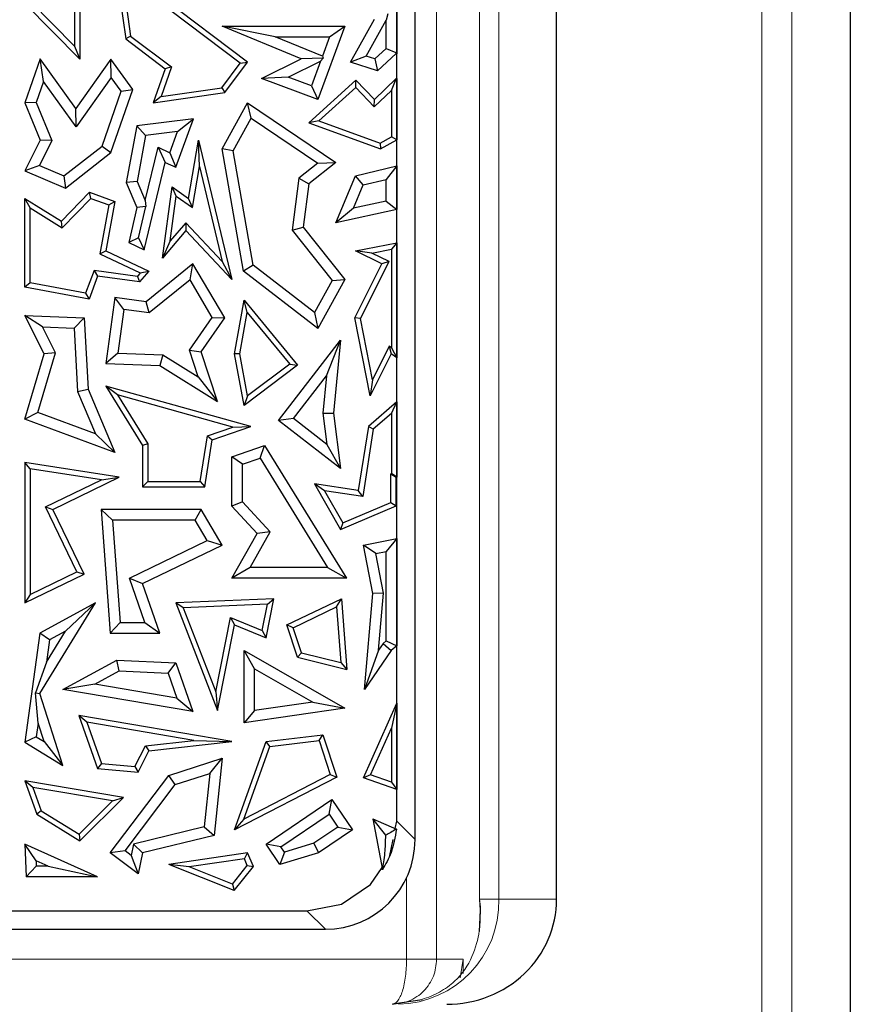
# Model space of a CAD drawing. Units: millimetres. Extents: x 0 to 420, y 0 to 297.
# Drawn here: x 160 to 164, y 146 to 151 of the extents above; entities that cross this region are included whole.
import ezdxf

# ---------------------------------------------------------------- set-up
doc = ezdxf.new("R2010")
doc.units = ezdxf.units.MM

msp = doc.modelspace()

# ---------------------------------------------------------------- linework, layer by layer
at = {"color": 7, "linetype": 'Continuous', "lineweight": 25}
for p, q in [((164.3643, 211.2709), (164.3643, 142.9369)), ((162.7336, 146.5206), (162.7336, 207.6873)), ((161.9479, 146.852), (161.9479, 155.4373)), ((161.8458, 146.9541), (161.8458, 155.3352)), ((161.0183, 151.168), (160.2805, 151.7263)), ((160.2805, 151.7263), (160.3412, 151.2971)), ((160.9772, 151.1622), (160.3195, 151.6599)), ((160.3195, 151.6599), (160.3686, 151.3133)), ((161.8458, 151.631), (161.8458, 151.2152)), ((160.0872, 151.185), (159.7813, 151.4939)), ((160.0578, 151.2564), (159.8122, 151.5045)), ((160.0578, 151.517), (160.0578, 151.2564)), ((160.0872, 151.5117), (160.0872, 151.185)), ((161.7961, 151.4368), (161.787, 151.4017)), ((161.5898, 151.168), (161.7223, 151.4062)), ((161.676, 151.202), (161.787, 151.4017)), ((161.787, 151.2448), (161.787, 151.4017)), ((161.3157, 151.1857), (160.8759, 151.3681)), ((161.171, 151.3093), (160.8759, 151.3681)), ((160.8759, 151.3681), (161.5579, 151.3681)), ((161.5579, 151.3681), (161.4072, 150.9617)), ((161.4734, 151.3093), (161.5579, 151.3681)), ((160.3686, 151.3133), (160.3412, 151.2971)), ((160.3412, 151.2971), (160.5608, 151.1309)), ((160.3686, 151.3133), (160.5957, 151.1413)), ((161.4331, 151.2006), (161.171, 151.3093)), ((161.171, 151.3093), (161.4734, 151.3093)), ((161.4734, 151.3093), (161.4331, 151.2006)), ((160.0578, 151.2564), (160.0872, 151.185)), ((161.787, 151.2448), (161.724, 151.1865)), ((161.8423, 151.2159), (161.7387, 151.12)), ((161.787, 151.2448), (161.8409, 151.2212)), ((161.8409, 151.2212), (161.8423, 151.2159)), ((161.8409, 151.2212), (161.8458, 151.2152)), ((161.8458, 151.2152), (161.8423, 151.2159)), ((159.867, 151.1857), (159.7813, 150.9425)), ((159.885, 151.0599), (159.867, 151.1857)), ((160.0652, 150.91), (159.867, 151.1857)), ((160.2595, 151.185), (160.0652, 150.91)), ((160.26, 151.0837), (160.2595, 151.185)), ((160.381, 151.016), (160.2595, 151.185)), ((160.8752, 151.0262), (160.9772, 151.1622)), ((160.8914, 150.9988), (161.0183, 151.168)), ((160.9772, 151.1622), (161.0183, 151.168)), ((161.095, 151.0774), (161.3157, 151.1857)), ((161.2438, 151.085), (161.4228, 151.1728)), ((161.4379, 151.1895), (161.3157, 151.1857)), ((161.4228, 151.1728), (161.3725, 151.0372)), ((161.4228, 151.1728), (161.4379, 151.1895)), ((161.4331, 151.2006), (161.4379, 151.1895)), ((161.676, 151.202), (161.5898, 151.168)), ((161.7387, 151.12), (161.5898, 151.168)), ((161.724, 151.1865), (161.676, 151.202)), ((161.724, 151.1865), (161.7387, 151.12)), ((160.5608, 151.1309), (160.4931, 150.9425)), ((160.5957, 151.1413), (160.5372, 150.9784)), ((160.5957, 151.1413), (160.5608, 151.1309)), ((159.885, 151.0599), (159.8442, 150.9442)), ((160.0656, 150.8087), (159.885, 151.0599)), ((160.26, 151.0837), (160.0656, 150.8087)), ((160.3155, 151.0065), (160.26, 151.0837)), ((161.2438, 151.085), (161.095, 151.0774)), ((161.4072, 150.9617), (161.095, 151.0774)), ((161.3725, 151.0372), (161.2438, 151.085)), ((161.6197, 151.0681), (161.358, 150.8316)), ((161.6183, 151.0272), (161.6197, 151.0681)), ((161.7223, 150.9617), (161.6197, 151.0681)), ((161.8423, 151.0774), (161.7223, 150.9617)), ((161.8164, 151.0116), (161.8433, 151.0748)), ((161.8433, 151.0748), (161.8423, 151.0774)), ((161.8458, 151.0772), (161.8423, 151.0774)), ((161.8433, 151.0748), (161.8458, 151.0772)), ((161.8458, 151.0772), (161.8458, 150.7374)), ((160.2097, 150.7026), (160.3155, 151.0065)), ((160.2595, 150.667), (160.381, 151.016)), ((160.3155, 151.0065), (160.381, 151.016)), ((160.4931, 150.9425), (160.8914, 150.9988)), ((160.5372, 150.9784), (160.8752, 151.0262)), ((160.8752, 151.0262), (160.8914, 150.9988)), ((161.3725, 151.0372), (161.4072, 150.9617)), ((161.6183, 151.0272), (161.4139, 150.8425)), ((161.7215, 150.9201), (161.6183, 151.0272)), ((161.8164, 151.0116), (161.7215, 150.9201)), ((161.8164, 151.0116), (161.8164, 150.7544)), ((159.8442, 150.9442), (159.7813, 150.9425)), ((159.7813, 150.9425), (159.867, 150.7349)), ((159.8442, 150.9442), (159.9316, 150.7326)), ((160.5372, 150.9784), (160.4931, 150.9425)), ((160.8759, 150.6861), (161.0183, 150.9425)), ((161.0385, 150.8579), (161.0183, 150.9425)), ((161.0183, 150.9425), (161.5076, 150.6117)), ((161.7215, 150.9201), (161.7223, 150.9617)), ((160.0656, 150.8087), (160.0652, 150.91)), ((160.718, 150.8526), (160.4021, 150.8142)), ((160.6187, 150.5844), (160.718, 150.8526)), ((160.6294, 150.7826), (160.718, 150.8526)), ((160.9374, 150.6758), (161.0385, 150.8579)), ((161.0385, 150.8579), (161.4084, 150.6079)), ((161.4139, 150.8425), (161.358, 150.8316)), ((161.358, 150.8316), (161.7562, 150.6861)), ((161.4139, 150.8425), (161.7535, 150.7184)), ((160.4021, 150.8142), (160.3437, 150.4995)), ((160.452, 150.7611), (160.4021, 150.8142)), ((160.6294, 150.7826), (160.452, 150.7611)), ((160.5858, 150.6649), (160.6294, 150.7826)), ((159.867, 150.7349), (159.7813, 150.564)), ((159.9316, 150.7326), (159.862, 150.5938)), ((159.9316, 150.7326), (159.867, 150.7349)), ((160.452, 150.7611), (160.4047, 150.5062)), ((160.6902, 150.412), (160.7457, 150.7349)), ((160.7505, 150.589), (160.7457, 150.7349)), ((160.7457, 150.7349), (160.931, 149.9613)), ((161.7535, 150.7184), (161.8164, 150.7544)), ((161.7535, 150.7184), (161.7562, 150.6861)), ((161.7562, 150.6861), (161.8458, 150.7374)), ((161.8458, 150.7374), (161.8164, 150.7544)), ((159.9976, 150.5368), (160.2097, 150.7026)), ((160.0066, 150.4692), (160.2595, 150.667)), ((160.2097, 150.7026), (160.2595, 150.667)), ((160.4494, 150.4008), (160.5206, 150.6957)), ((160.5206, 150.6957), (160.5608, 150.6117)), ((160.5206, 150.6957), (160.5858, 150.6649)), ((160.5858, 150.6649), (160.6187, 150.5844)), ((160.9374, 150.6758), (160.8759, 150.6861)), ((160.9958, 150.0079), (160.8759, 150.6861)), ((161.0497, 150.0405), (160.9374, 150.6758)), ((160.4437, 150.1268), (160.5608, 150.6117)), ((160.5608, 150.6117), (160.6187, 150.5844)), ((161.4084, 150.6079), (161.3028, 150.5239)), ((161.5076, 150.6117), (161.358, 150.4927)), ((161.4084, 150.6079), (161.5076, 150.6117)), ((159.862, 150.5938), (159.7813, 150.564)), ((159.7813, 150.564), (160.0066, 150.4692)), ((159.862, 150.5938), (159.9976, 150.5368)), ((160.7114, 150.3615), (160.7505, 150.589)), ((160.7505, 150.589), (160.8767, 150.0618)), ((161.6175, 150.5364), (161.8458, 150.5923)), ((161.8458, 150.5923), (161.787, 150.5174)), ((161.8458, 150.5923), (161.8458, 150.3499)), ((159.9976, 150.5368), (160.0066, 150.4692)), ((160.4047, 150.5062), (160.3437, 150.4995)), ((160.3437, 150.4995), (160.4021, 150.3616)), ((160.4047, 150.5062), (160.4494, 150.4008)), ((161.3028, 150.5239), (161.265, 150.235)), ((161.3028, 150.5239), (161.358, 150.4927)), ((161.5076, 150.2753), (161.6175, 150.5364)), ((161.6602, 150.4864), (161.6175, 150.5364)), ((161.6602, 150.4864), (161.787, 150.5174)), ((161.787, 150.3971), (161.787, 150.5174)), ((159.984, 150.2857), (160.1403, 150.4462)), ((160.148, 150.412), (160.1403, 150.4462)), ((160.1403, 150.4462), (160.2805, 150.3943)), ((160.5448, 150.0802), (160.5993, 150.4751)), ((160.6218, 150.4237), (160.5993, 150.4751)), ((160.5993, 150.4751), (160.6902, 150.412)), ((161.358, 150.4927), (161.3265, 150.2521)), ((161.6058, 150.3572), (161.6602, 150.4864)), ((159.8107, 150.3591), (159.7813, 150.412)), ((159.7813, 150.412), (159.984, 150.2857)), ((159.7813, 149.9184), (159.7813, 150.412)), ((159.9886, 150.2482), (160.148, 150.412)), ((160.148, 150.412), (160.2471, 150.3753)), ((160.2805, 150.3943), (160.2301, 150.1209)), ((160.2471, 150.3753), (160.2805, 150.3943)), ((160.4494, 150.4008), (160.4522, 150.3662)), ((160.5876, 150.1757), (160.6218, 150.4237)), ((160.6218, 150.4237), (160.7114, 150.3615)), ((160.7114, 150.3615), (160.6902, 150.412)), ((161.787, 150.3971), (161.6058, 150.3572)), ((161.787, 150.3971), (161.8458, 150.3499)), ((159.8107, 150.3591), (159.9886, 150.2482)), ((159.8107, 149.9429), (159.8107, 150.3591)), ((160.2471, 150.3753), (160.1971, 150.1039)), ((160.4021, 150.3616), (160.3587, 150.167)), ((160.4522, 150.3662), (160.4021, 150.3616)), ((160.412, 150.193), (160.4522, 150.3662)), ((161.6058, 150.3572), (161.5076, 150.2753)), ((161.8458, 150.3499), (161.5076, 150.2753)), ((159.9886, 150.2482), (159.984, 150.2857)), ((160.6752, 150.2329), (160.5448, 150.0802)), ((160.6741, 150.2769), (160.5876, 150.1757)), ((160.6741, 150.2769), (160.6752, 150.2329)), ((160.8767, 150.0618), (160.6741, 150.2769)), ((160.931, 149.9613), (160.6752, 150.2329)), ((161.265, 150.235), (161.3265, 150.2521)), ((161.265, 150.235), (161.4874, 149.9554)), ((161.3265, 150.2521), (161.5579, 149.9613)), ((160.412, 150.193), (160.3587, 150.167)), ((160.412, 150.193), (160.4437, 150.1268)), ((160.5876, 150.1757), (160.5448, 150.0802)), ((160.1971, 150.1039), (160.2301, 150.1209)), ((160.2301, 150.1209), (160.4694, 150.0079)), ((160.3587, 150.167), (160.4437, 150.1268)), ((161.6175, 150.1209), (161.8458, 150.1652)), ((161.708, 150.1085), (161.6175, 150.1209)), ((161.7636, 150.0478), (161.6175, 150.1209)), ((161.708, 150.1085), (161.8164, 150.1296)), ((161.8458, 150.1652), (161.8164, 150.1296)), ((161.8164, 150.1296), (161.8164, 149.5824)), ((161.8458, 150.1652), (161.8458, 149.5269)), ((160.1971, 150.1039), (160.422, 149.9977)), ((160.8767, 150.0618), (160.931, 149.9613)), ((161.6448, 149.7444), (161.8031, 150.0609)), ((161.8031, 150.0609), (161.708, 150.1085)), ((161.8031, 150.0609), (161.7636, 150.0478)), ((160.1656, 150.0121), (160.1188, 149.8857)), ((160.1656, 150.0121), (160.1849, 149.9798)), ((160.406, 149.979), (160.1656, 150.0121)), ((160.4694, 150.0079), (160.4179, 149.9477)), ((160.422, 149.9977), (160.4694, 150.0079)), ((160.7141, 150.0478), (160.4541, 149.8377)), ((160.6982, 149.9594), (160.7141, 150.0478)), ((160.8914, 149.7487), (160.7141, 150.0478)), ((161.0497, 150.0405), (160.9958, 150.0079)), ((161.4072, 149.69), (160.9958, 150.0079)), ((161.389, 149.7784), (161.0497, 150.0405)), ((161.614, 149.7487), (161.7636, 150.0478)), ((160.1849, 149.9798), (160.1377, 149.8523)), ((160.4179, 149.9477), (160.1849, 149.9798)), ((160.422, 149.9977), (160.406, 149.979)), ((160.406, 149.979), (160.4179, 149.9477)), ((160.6982, 149.9594), (160.4712, 149.776)), ((160.8216, 149.7512), (160.6982, 149.9594)), ((161.4874, 149.9554), (161.389, 149.7784)), ((161.5579, 149.9613), (161.4072, 149.69)), ((161.4874, 149.9554), (161.5579, 149.9613)), ((159.8107, 149.9429), (159.7813, 149.9184)), ((160.1377, 149.8523), (159.7813, 149.9184)), ((160.1188, 149.8857), (159.8107, 149.9429)), ((160.1188, 149.8857), (160.1377, 149.8523)), ((160.2805, 149.8616), (160.2301, 149.4959)), ((160.3307, 149.7953), (160.2805, 149.8616)), ((160.4541, 149.8377), (160.2805, 149.8616)), ((160.9447, 149.5479), (160.998, 149.8465)), ((161.0157, 149.7786), (160.998, 149.8465)), ((160.998, 149.8465), (161.2944, 149.4855)), ((160.3307, 149.7953), (160.2971, 149.5522)), ((160.4712, 149.776), (160.3307, 149.7953)), ((160.4712, 149.776), (160.4541, 149.8377)), ((159.8786, 149.6986), (159.7813, 149.7611)), ((159.7813, 149.7611), (160.11, 149.7487)), ((159.8886, 149.5479), (159.7813, 149.7611)), ((160.0542, 149.692), (160.11, 149.7487)), ((160.11, 149.7487), (160.1319, 149.3524)), ((160.6955, 149.5695), (160.8216, 149.7512)), ((160.7605, 149.56), (160.8914, 149.7487)), ((160.8216, 149.7512), (160.8914, 149.7487)), ((160.9746, 149.548), (161.0157, 149.7786)), ((161.0157, 149.7786), (161.2522, 149.4906)), ((161.389, 149.7784), (161.4072, 149.69)), ((161.6448, 149.7444), (161.614, 149.7487)), ((161.6983, 149.3148), (161.614, 149.7487)), ((161.7107, 149.4053), (161.6448, 149.7444)), ((159.8786, 149.6986), (160.0542, 149.692)), ((159.9515, 149.5535), (159.8786, 149.6986)), ((160.0542, 149.692), (160.0738, 149.3389)), ((161.1897, 149.1784), (161.5342, 149.6238)), ((161.4561, 149.4268), (161.5342, 149.6238)), ((161.5342, 149.6238), (161.4952, 149.2198)), ((160.7444, 149.4202), (160.6955, 149.5695)), ((160.6955, 149.5695), (160.7605, 149.56)), ((161.8036, 149.5911), (161.7107, 149.4053)), ((161.8036, 149.5911), (161.8148, 149.5479)), ((161.8164, 149.5824), (161.8036, 149.5911)), ((161.8164, 149.5824), (161.8458, 149.5269)), ((159.7813, 149.1864), (159.8886, 149.5479)), ((159.8533, 149.2224), (159.9515, 149.5535)), ((159.9515, 149.5535), (159.8886, 149.5479)), ((160.2971, 149.5522), (160.2301, 149.4959)), ((160.2971, 149.5522), (160.5478, 149.5427)), ((160.5478, 149.5427), (160.5299, 149.4846)), ((160.5478, 149.5427), (160.7444, 149.4202)), ((160.8505, 149.2848), (160.7605, 149.56)), ((160.9746, 149.548), (160.9447, 149.5479)), ((160.998, 149.2627), (160.9447, 149.5479)), ((161.0182, 149.3147), (160.9746, 149.548)), ((161.8148, 149.5479), (161.6983, 149.3148)), ((161.8458, 149.5269), (161.8148, 149.5479)), ((160.2301, 149.4959), (160.5299, 149.4846)), ((160.5299, 149.4846), (160.8505, 149.2848)), ((161.2944, 149.4855), (160.998, 149.2627)), ((161.2522, 149.4906), (161.0182, 149.3147)), ((161.2522, 149.4906), (161.2944, 149.4855)), ((160.7444, 149.4202), (160.8505, 149.2848)), ((161.2721, 149.1889), (161.4561, 149.4268)), ((161.4561, 149.4268), (161.4361, 149.2189)), ((161.7107, 149.4053), (161.6983, 149.3148)), ((160.0738, 149.3389), (160.1319, 149.3524)), ((160.1319, 149.3524), (160.2805, 149.0016)), ((160.2948, 149.3212), (160.2301, 149.3697)), ((161.0357, 149.1453), (160.2301, 149.3697)), ((160.2301, 149.3697), (160.4349, 149.0398)), ((160.0738, 149.3389), (160.1733, 149.1039)), ((160.9368, 149.1424), (160.2948, 149.3212)), ((160.2948, 149.3212), (160.4642, 149.0482)), ((161.0182, 149.3147), (160.998, 149.2627)), ((161.8458, 149.2822), (161.6883, 149.1453)), ((161.8164, 149.2177), (161.8458, 149.2822)), ((161.8458, 149.2822), (161.8458, 148.8645)), ((159.8533, 149.2224), (159.7813, 149.1864)), ((160.2805, 149.0016), (159.7813, 149.1864)), ((160.1733, 149.1039), (159.8533, 149.2224)), ((161.2721, 149.1889), (161.1897, 149.1784)), ((161.4581, 149.0451), (161.2721, 149.1889)), ((161.4361, 149.2189), (161.4952, 149.2198)), ((161.4361, 149.2189), (161.4581, 149.0451)), ((161.4952, 149.2198), (161.5342, 148.9119)), ((161.8164, 149.2177), (161.7156, 149.1302)), ((161.8164, 149.2177), (161.8164, 148.884)), ((160.7949, 149.0936), (160.9368, 149.1424)), ((160.8212, 149.0715), (161.0357, 149.1453)), ((160.9368, 149.1424), (161.0357, 149.1453)), ((161.5342, 148.9119), (161.1897, 149.1784)), ((161.6883, 149.1453), (161.6324, 148.7904)), ((161.7156, 149.1302), (161.6883, 149.1453)), ((160.1733, 149.1039), (160.2805, 149.0016)), ((160.755, 148.8394), (160.7949, 149.0936)), ((160.7949, 149.0936), (160.8212, 149.0715)), ((161.7156, 149.1302), (161.6569, 148.7571)), ((160.4642, 149.0482), (160.4349, 149.0398)), ((160.4349, 149.0398), (160.4349, 148.81)), ((160.4642, 149.0482), (160.4642, 148.8394)), ((160.7802, 148.81), (160.8212, 149.0715)), ((160.931, 148.9776), (161.1126, 149.0398)), ((161.0872, 148.969), (161.1126, 149.0398)), ((161.1126, 149.0398), (161.5668, 148.3031)), ((161.4581, 149.0451), (161.5342, 148.9119)), ((160.9897, 148.9356), (160.931, 148.9776)), ((160.931, 148.7038), (160.931, 148.9776)), ((160.9897, 148.9356), (161.0872, 148.969)), ((161.0872, 148.969), (161.4615, 148.3618)), ((159.8107, 148.9108), (159.7813, 148.9451)), ((159.7813, 148.9451), (159.7813, 148.1661)), ((160.3043, 148.8631), (159.7813, 148.9451)), ((160.9897, 148.7268), (160.9897, 148.9356)), ((159.8107, 148.9108), (159.8107, 148.213)), ((160.2069, 148.8486), (159.8107, 148.9108)), ((159.9359, 148.6848), (160.3043, 148.8631)), ((160.2069, 148.8486), (160.3043, 148.8631)), ((161.813, 148.8825), (161.8164, 148.884)), ((161.813, 148.7238), (161.813, 148.8825)), ((161.813, 148.8825), (161.8423, 148.8631)), ((161.8458, 148.8645), (161.8164, 148.884)), ((161.8423, 148.8631), (161.8458, 148.8645)), ((161.8423, 148.7043), (161.8423, 148.8631)), ((159.8967, 148.6985), (160.2069, 148.8486)), ((160.4642, 148.8394), (160.4349, 148.81)), ((160.4349, 148.81), (160.7802, 148.81)), ((160.4642, 148.8394), (160.755, 148.8394)), ((160.755, 148.8394), (160.7802, 148.81)), ((161.4448, 148.7886), (161.3892, 148.8265)), ((161.3892, 148.8265), (161.5342, 148.5737)), ((161.6324, 148.7904), (161.3892, 148.8265)), ((161.4448, 148.7886), (161.5467, 148.6109)), ((161.6569, 148.7571), (161.4448, 148.7886)), ((161.6569, 148.7571), (161.6324, 148.7904)), ((159.8967, 148.6985), (159.9359, 148.6848)), ((160.0707, 148.3388), (159.8967, 148.6985)), ((160.9897, 148.7268), (160.931, 148.7038)), ((161.0712, 148.5517), (160.931, 148.7038)), ((161.1434, 148.5601), (160.9897, 148.7268)), ((161.5342, 148.5737), (161.8423, 148.7043)), ((161.5467, 148.6109), (161.813, 148.7238)), ((161.813, 148.7238), (161.8423, 148.7043)), ((160.11, 148.3252), (159.9359, 148.6848)), ((160.2681, 148.626), (160.2048, 148.6848)), ((160.7605, 148.6848), (160.2048, 148.6848)), ((160.2048, 148.6848), (160.2555, 147.9978)), ((160.7266, 148.626), (160.7605, 148.6848)), ((160.8759, 148.4863), (160.7605, 148.6848)), ((160.7266, 148.626), (160.2681, 148.626)), ((160.2681, 148.626), (160.3101, 148.0566)), ((160.7932, 148.5116), (160.7266, 148.626)), ((161.5467, 148.6109), (161.5342, 148.5737)), ((160.931, 148.3031), (161.0712, 148.5517)), ((161.0316, 148.3618), (161.1434, 148.5601)), ((161.1434, 148.5601), (161.0712, 148.5517)), ((160.3622, 148.3031), (160.7932, 148.5116)), ((160.4349, 148.2729), (160.8759, 148.4863)), ((160.7932, 148.5116), (160.8759, 148.4863)), ((161.6608, 148.4863), (161.8458, 148.5227)), ((161.7298, 148.44), (161.6608, 148.4863)), ((161.7137, 148.2176), (161.6608, 148.4863)), ((161.8458, 148.5227), (161.787, 148.4512)), ((161.8458, 148.5227), (161.8458, 147.9277)), ((161.7298, 148.44), (161.787, 148.4512)), ((161.773, 148.2208), (161.7298, 148.44)), ((161.787, 147.955), (161.787, 148.4512)), ((159.7813, 148.1661), (160.11, 148.3252)), ((159.8107, 148.213), (160.0707, 148.3388)), ((160.0707, 148.3388), (160.11, 148.3252)), ((161.0316, 148.3618), (160.931, 148.3031)), ((161.4615, 148.3618), (161.0316, 148.3618)), ((161.4615, 148.3618), (161.5668, 148.3031)), ((160.4474, 148.0566), (160.3622, 148.3031)), ((160.3622, 148.3031), (160.4349, 148.2729)), ((160.5299, 147.9978), (160.4349, 148.2729)), ((161.5668, 148.3031), (160.931, 148.3031)), ((159.8107, 148.213), (159.7813, 148.1661)), ((161.6668, 147.685), (161.7137, 148.2176)), ((161.773, 148.2208), (161.7137, 148.2176)), ((161.745, 147.9036), (161.773, 148.2208)), ((159.8638, 147.6635), (160.1727, 148.1661)), ((160.1727, 148.1661), (159.8638, 147.9978)), ((160.0071, 148.009), (160.1727, 148.1661)), ((161.1638, 148.1889), (160.6187, 148.1661)), ((160.6609, 148.1385), (160.6187, 148.1661)), ((160.6187, 148.1661), (160.8505, 147.5681)), ((161.1277, 148.158), (160.6609, 148.1385)), ((161.0988, 148.0123), (161.1277, 148.158)), ((161.1207, 147.9716), (161.1638, 148.1889)), ((161.1277, 148.158), (161.1638, 148.1889)), ((161.2357, 148.0435), (161.5384, 148.1889)), ((161.5123, 148.1438), (161.5384, 148.1889)), ((161.5384, 148.1889), (161.5682, 147.7964)), ((160.6609, 148.1385), (160.8413, 147.673)), ((161.2716, 148.0282), (161.5123, 148.1438)), ((161.5123, 148.1438), (161.5358, 147.8347)), ((160.3101, 148.0566), (160.2555, 147.9978)), ((160.3101, 148.0566), (160.4474, 148.0566)), ((160.4474, 148.0566), (160.5299, 147.9978)), ((160.8413, 147.673), (160.9228, 148.0842)), ((160.8505, 147.5681), (160.9447, 148.0435)), ((160.9228, 148.0842), (160.9447, 148.0435)), ((160.9228, 148.0842), (161.0988, 148.0123)), ((160.9447, 148.0435), (161.1207, 147.9716)), ((161.2716, 148.0282), (161.2357, 148.0435)), ((161.2944, 147.8644), (161.2357, 148.0435)), ((159.8638, 147.9978), (159.7813, 147.393)), ((159.918, 147.9604), (159.8638, 147.9978)), ((159.9011, 147.8365), (160.0071, 148.009)), ((160.0071, 148.009), (159.918, 147.9604)), ((160.2555, 147.9978), (160.5299, 147.9978)), ((161.0988, 148.0123), (161.1207, 147.9716)), ((161.3173, 147.889), (161.2716, 148.0282)), ((159.918, 147.9604), (159.9011, 147.8365)), ((161.7708, 147.9414), (161.745, 147.9036)), ((161.787, 147.955), (161.7708, 147.9414)), ((161.7708, 147.9414), (161.8148, 147.9016)), ((161.787, 147.955), (161.8458, 147.9277)), ((161.8458, 147.9277), (161.8148, 147.9016)), ((161.0567, 147.8003), (160.998, 147.9016)), ((160.998, 147.5007), (160.998, 147.9016)), ((160.998, 147.9016), (161.5579, 147.5815)), ((161.3173, 147.889), (161.2944, 147.8644)), ((161.3173, 147.889), (161.5358, 147.8347)), ((161.745, 147.9036), (161.6668, 147.685)), ((161.8148, 147.9016), (161.6668, 147.685)), ((159.9011, 147.8365), (159.8403, 147.6664)), ((159.9925, 147.685), (160.2915, 147.8479)), ((160.3052, 147.7885), (160.2915, 147.8479)), ((160.2915, 147.8479), (160.6187, 147.8334)), ((160.5765, 147.7765), (160.6187, 147.8334)), ((160.6187, 147.8334), (160.7141, 147.5633)), ((161.2944, 147.8644), (161.5682, 147.7964)), ((161.5358, 147.8347), (161.5682, 147.7964)), ((160.1699, 147.7147), (160.3052, 147.7885)), ((160.3052, 147.7885), (160.5765, 147.7765)), ((160.5765, 147.7765), (160.6254, 147.6379)), ((161.0567, 147.5686), (161.0567, 147.8003)), ((161.0567, 147.8003), (161.3804, 147.6153)), ((160.1699, 147.7147), (159.9925, 147.685)), ((160.6254, 147.6379), (160.1699, 147.7147)), ((159.8403, 147.6664), (159.8638, 147.6635)), ((159.8551, 147.4987), (159.8403, 147.6664)), ((159.9925, 147.2632), (159.8638, 147.6635)), ((160.7141, 147.5633), (159.9925, 147.685)), ((160.8413, 147.673), (160.8505, 147.5681)), ((160.6254, 147.6379), (160.7141, 147.5633)), ((161.3804, 147.6153), (161.0567, 147.5686)), ((161.3804, 147.6153), (161.5579, 147.5815)), ((161.6608, 147.1939), (161.8458, 147.6085)), ((161.8458, 147.6085), (161.8164, 147.4705)), ((161.8458, 147.6085), (161.8458, 147.1294)), ((161.5579, 147.5815), (160.998, 147.5007)), ((161.0567, 147.5686), (160.998, 147.5007)), ((159.8551, 147.4987), (159.8447, 147.423)), ((159.8879, 147.3965), (159.8551, 147.4987)), ((160.1253, 147.503), (160.0809, 147.5403)), ((160.0809, 147.5403), (160.1849, 147.2457)), ((160.931, 147.3959), (160.0809, 147.5403)), ((160.1253, 147.503), (160.2064, 147.2734)), ((160.7192, 147.4021), (160.1253, 147.503)), ((161.7007, 147.2111), (161.8164, 147.4705)), ((161.8164, 147.4705), (161.8164, 147.1708)), ((159.8447, 147.423), (159.7813, 147.393)), ((159.7813, 147.393), (159.9925, 147.2632)), ((159.8447, 147.423), (159.8879, 147.3965)), ((159.8879, 147.3965), (159.9925, 147.2632)), ((160.4503, 147.3724), (160.7192, 147.4021)), ((160.4694, 147.3449), (160.931, 147.3959)), ((160.7192, 147.4021), (160.931, 147.3959)), ((160.9447, 146.9055), (161.1207, 147.3959)), ((161.1207, 147.3959), (161.4358, 147.4331)), ((161.1423, 147.3688), (161.1207, 147.3959)), ((161.1423, 147.3688), (161.4154, 147.4011)), ((161.4154, 147.4011), (161.4358, 147.4331)), ((161.4154, 147.4011), (161.4768, 147.2138)), ((161.4358, 147.4331), (161.5126, 147.1992)), ((160.3923, 147.2571), (160.4503, 147.3724)), ((160.4096, 147.2261), (160.4694, 147.3449)), ((160.4503, 147.3724), (160.4694, 147.3449)), ((160.9976, 146.9659), (161.1423, 147.3688)), ((160.2064, 147.2734), (160.1849, 147.2457)), ((160.2064, 147.2734), (160.3923, 147.2571)), ((160.58, 147.2072), (160.8759, 147.3031)), ((160.8082, 147.2194), (160.8759, 147.3031)), ((160.8759, 147.3031), (160.8319, 146.8751)), ((160.1849, 147.2457), (160.4096, 147.2261)), ((160.3923, 147.2571), (160.4096, 147.2261)), ((160.6158, 147.157), (160.8082, 147.2194)), ((160.8082, 147.2194), (160.7776, 146.9223)), ((159.8257, 147.1411), (159.7813, 147.1784)), ((160.3281, 147.0855), (159.7813, 147.1784)), ((159.7813, 147.1784), (159.8469, 146.9926)), ((160.2555, 146.7774), (160.58, 147.2072)), ((160.6158, 147.157), (160.58, 147.2072)), ((161.5126, 147.1992), (160.9447, 146.9055)), ((161.4768, 147.2138), (160.9976, 146.9659)), ((161.4768, 147.2138), (161.5126, 147.1992)), ((161.7007, 147.2111), (161.6608, 147.1939)), ((161.8458, 147.1294), (161.6608, 147.1939)), ((161.8164, 147.1708), (161.7007, 147.2111)), ((161.8164, 147.1708), (161.8458, 147.1294)), ((160.267, 147.0661), (159.8257, 147.1411)), ((159.8257, 147.1411), (159.8712, 147.0122)), ((160.3378, 146.7889), (160.6158, 147.157)), ((160.0828, 146.8821), (160.267, 147.0661)), ((160.0872, 146.845), (160.3281, 147.0855)), ((160.267, 147.0661), (160.3281, 147.0855)), ((161.1207, 146.8267), (161.4858, 147.0741)), ((161.4701, 146.9924), (161.4858, 147.0741)), ((161.4858, 147.0741), (161.6, 146.9055)), ((159.8712, 147.0122), (159.8469, 146.9926)), ((159.8712, 147.0122), (160.0828, 146.8821)), ((159.8469, 146.9926), (160.0872, 146.845)), ((160.9976, 146.9659), (160.9447, 146.9055)), ((161.2024, 146.811), (161.4701, 146.9924)), ((161.4701, 146.9924), (161.5184, 146.9212)), ((161.7853, 146.8772), (161.7137, 146.9673)), ((161.7137, 146.9673), (161.8439, 146.9104)), ((161.7137, 146.9673), (161.7667, 146.6843)), ((161.8377, 146.9131), (161.8458, 146.9541)), ((160.7776, 146.9223), (160.3852, 146.8257)), ((160.7776, 146.9223), (160.8319, 146.8751)), ((161.5184, 146.9212), (161.3855, 146.8311)), ((161.6, 146.9055), (161.411, 146.7774)), ((161.5184, 146.9212), (161.6, 146.9055)), ((160.0828, 146.8821), (160.0872, 146.845)), ((160.8319, 146.8751), (160.4349, 146.7774)), ((161.808, 146.7632), (161.8257, 146.8525)), ((159.8434, 146.7344), (159.7813, 146.8267)), ((160.1848, 146.6457), (159.7813, 146.8267)), ((159.7813, 146.8267), (159.7878, 146.6457)), ((160.3378, 146.7889), (160.2555, 146.7774)), ((160.3716, 146.7633), (160.3378, 146.7889)), ((160.3852, 146.8257), (160.3716, 146.7633)), ((160.3852, 146.8257), (160.4349, 146.7774)), ((161.2024, 146.811), (161.1207, 146.8267)), ((161.1974, 146.7135), (161.1207, 146.8267)), ((161.2219, 146.7822), (161.1974, 146.7135)), ((161.2219, 146.7822), (161.2024, 146.811)), ((161.3855, 146.8311), (161.2219, 146.7822)), ((161.3855, 146.8311), (161.411, 146.7774)), ((159.9102, 146.7045), (159.8434, 146.7344)), ((159.8434, 146.7344), (159.8445, 146.7045)), ((160.4096, 146.661), (160.2555, 146.7774)), ((160.3716, 146.7633), (160.4096, 146.661)), ((160.4349, 146.7774), (160.4096, 146.661)), ((161.0183, 146.7774), (160.58, 146.7135)), ((161.0002, 146.7451), (160.6926, 146.7002)), ((161.0002, 146.7451), (161.0183, 146.7774)), ((161.0163, 146.7077), (161.0002, 146.7451)), ((161.0503, 146.7032), (161.0183, 146.7774)), ((161.411, 146.7774), (161.1974, 146.7135)), ((159.8445, 146.7045), (159.7878, 146.6457)), ((159.9102, 146.7045), (159.8445, 146.7045)), ((159.9102, 146.7045), (160.1848, 146.6457)), ((160.6926, 146.7002), (160.58, 146.7135)), ((160.943, 146.5686), (160.58, 146.7135)), ((160.9336, 146.604), (160.6926, 146.7002)), ((160.9336, 146.604), (161.0163, 146.7077)), ((160.943, 146.5686), (161.0503, 146.7032)), ((161.0163, 146.7077), (161.0503, 146.7032)), ((161.7001, 146.6017), (161.7642, 146.6976)), ((160.1848, 146.6457), (159.7878, 146.6457)), ((160.9336, 146.604), (160.943, 146.5686)), ((161.5386, 146.4938), (161.7001, 146.6017)), ((155.1314, 146.456), (161.3477, 146.456)), ((161.3477, 146.456), (161.5386, 146.4938)), ((162.3089, 146.4599), (162.3028, 146.3413)), ((155.1229, 146.3539), (160.9061, 146.3539)), ((160.9061, 146.3539), (161.4498, 146.3539)), ((161.9865, 145.9626), (161.8237, 145.9377)), ((161.9859, 145.9645), (161.9864, 145.9628))]:
    msp.add_line(p, q, dxfattribs=at)
at = {"color": 8, "linetype": 'Continuous', "lineweight": 18}
for p, q in [((163.8727, 210.9458), (163.8727, 143.2621)), ((164.0391, 210.9458), (164.0391, 143.2621)), ((162.3055, 207.6873), (162.3055, 146.5206)), ((162.4132, 146.5206), (162.4132, 207.6873)), ((162.0675, 146.1873), (162.0675, 157.7706)), ((161.8458, 146.9541), (161.9479, 146.852)), ((161.9009, 146.1873), (161.9009, 146.6405)), ((162.3055, 146.5206), (162.4132, 146.5206)), ((162.3102, 146.4781), (162.3055, 146.5206)), ((162.3055, 146.5206), (162.3089, 146.4599)), ((162.7336, 146.5206), (162.4132, 146.5206)), ((161.3477, 146.456), (161.4498, 146.3539)), ((161.9009, 146.1873), (156.5937, 146.1873)), ((161.9009, 146.1873), (162.0675, 146.1873)), ((162.2153, 146.1873), (162.0675, 146.1873)), ((162.1982, 146.0841), (162.2153, 146.1873)), ((162.2153, 146.1083), (162.2153, 146.1873))]:
    msp.add_line(p, q, dxfattribs=at)
for centre, radius, start, end in [((161.8423, 146.5081), 0.571, 271.3081, 1.2509), ((162.4926, 146.456), 0.1837, 173.0892, 178.7821)]:
    msp.add_arc(centre, radius, start, end, dxfattribs=at)
at = {"color": 7, "linetype": 'Continuous', "lineweight": 25}
for centre, major_axis, ratio, start_param, end_param in [((161.446, 146.8558), (0.3562, -0.3562), 0.992433, 5.501585, 7.064785), ((162.1236, 146.5206), (-0.61, 0), 0.956305, 1.570796, 3.141593)]:
    msp.add_ellipse(centre, major_axis=major_axis, ratio=ratio, start_param=start_param, end_param=end_param, dxfattribs=at)
for points, knots in [([(161.8439, 146.9104), (161.8368, 146.8655), (161.8242, 146.7855), (161.7843, 146.7152), (161.7667, 146.6843)], [0, 0, 0, 0, 0.56006, 1, 1, 1, 1]), ([(161.8439, 146.9104), (161.8334, 146.9042), (161.8143, 146.893), (161.7944, 146.8822), (161.7853, 146.8772)], [0, 0, 0, 0, 0.546177, 1, 1, 1, 1]), ([(161.7667, 146.6843), (161.7721, 146.7129), (161.7819, 146.7652), (161.7842, 146.8424), (161.7853, 146.8772)], [0, 0, 0, 0, 0.547812, 1, 1, 1, 1])]:
    msp.add_open_spline(points, degree=3, knots=knots, dxfattribs=at)
at = {"color": 8, "linetype": 'Continuous', "lineweight": 18}
for points, knots in [([(161.9859, 145.9645), (162.0028, 145.9701), (162.0367, 145.9812), (162.1017, 146.0127), (162.1968, 146.0828), (162.2715, 146.2014), (162.3103, 146.3476), (162.3103, 146.4346), (162.3102, 146.4781)], [0, 0, 0, 0, 0.0616295, 0.1228602, 0.2516923, 0.5007569, 0.7503802, 1, 1, 1, 1]), ([(161.8205, 145.9373), (161.8515, 145.9406), (161.9001, 145.9458), (161.9576, 145.9774), (161.9968, 146.0097), (162.0278, 146.0486), (162.0589, 146.1065), (162.0641, 146.1553), (162.0675, 146.1873)], [0, 0, 0, 0, 0.244935, 0.383861, 0.508016, 0.63776, 0.762952, 1, 1, 1, 1]), ([(161.8205, 145.9373), (161.8306, 145.9406), (161.8464, 145.9458), (161.8651, 145.9774), (161.8779, 146.0097), (161.888, 146.0486), (161.898, 146.1065), (161.8998, 146.1553), (161.9009, 146.1873)], [0, 0, 0, 0, 0.244935, 0.383879, 0.508016, 0.637765, 0.76296, 1, 1, 1, 1])]:
    msp.add_open_spline(points, degree=3, knots=knots, dxfattribs=at)

doc.saveas('drawing.dxf')
